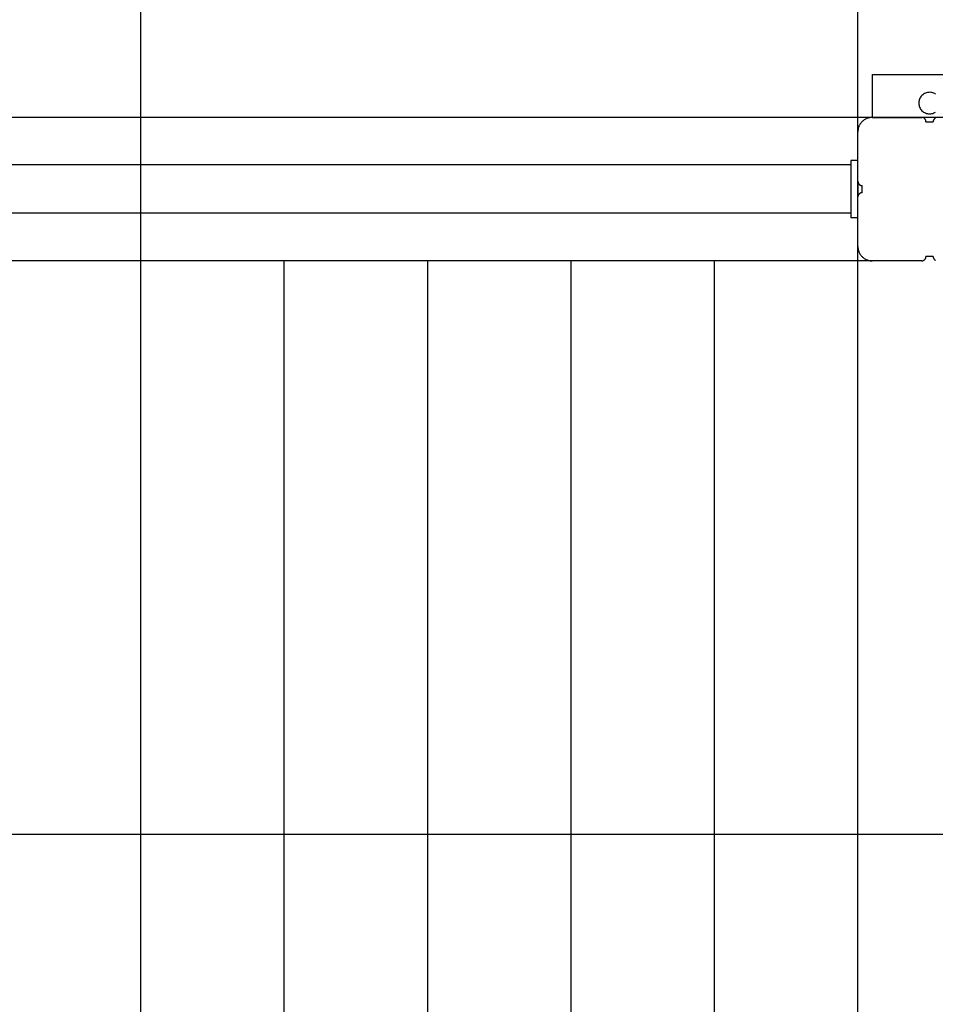
# Model space of a CAD drawing. Extents: x -41.2 to 41.2, y -31.7 to 31.7.
# Drawn here: x -22 to -15.6, y 10.5 to 17.4 of the extents above; entities that cross this region are included whole.
import ezdxf

# ---------------------------------------------------------------- set-up
doc = ezdxf.new("R2010")
doc.units = 0
doc.layers.get('0').update_dxf_attribs({"linetype": 'CONTINUOUS'})

msp = doc.modelspace()

# ---------------------------------------------------------------- linework, layer by layer
at = {"color": 0}
for points in [[(-21.1642, -23.296), (-21.1642, 31.704)], [(-21.1642, -23.296), (-21.1642, 31.704)], [(-21.1642, -23.296), (-21.1642, 31.704)], [(-21.1642, -23.296), (-21.1642, 31.704)], [(-21.1642, -23.296), (-21.1642, 31.704)], [(-21.1642, -23.296), (-21.1642, 31.704)], [(-21.1642, -23.296), (-21.1642, 31.704)], [(-21.1642, -23.296), (-21.1642, 31.704)], [(-21.1642, -23.296), (-21.1642, 31.704)], [(-21.1642, -23.296), (-21.1642, 31.704)], [(-21.1642, -23.296), (-21.1642, 31.704)], [(-21.1642, -23.296), (-21.1642, 31.704)], [(-21.1642, -23.296), (-21.1642, 31.704)], [(-21.1642, -23.296), (-21.1642, 31.704)], [(-21.1642, -23.296), (-21.1642, 31.704)], [(-21.1642, -23.296), (-21.1642, 31.704)], [(-21.1642, -23.296), (-21.1642, 31.704)], [(-21.1642, -23.296), (-21.1642, 31.704)], [(-21.1642, -23.296), (-21.1642, 31.704)], [(-21.1642, -23.296), (-21.1642, 31.704)], [(-21.1642, -23.296), (-21.1642, 31.704)], [(-16.1642, -23.296), (-16.1642, 31.704)], [(-16.1642, -23.296), (-16.1642, 31.704)], [(-16.1642, -23.296), (-16.1642, 31.704)], [(-16.1642, -23.296), (-16.1642, 31.704)], [(-16.1642, -23.296), (-16.1642, 31.704)], [(-16.1642, -23.296), (-16.1642, 31.704)], [(-16.1642, -23.296), (-16.1642, 31.704)], [(-16.1642, -23.296), (-16.1642, 31.704)], [(-16.1642, -23.296), (-16.1642, 31.704)], [(-16.1642, -23.296), (-16.1642, 31.704)], [(-16.1642, -23.296), (-16.1642, 31.704)], [(-16.1642, -23.296), (-16.1642, 31.704)], [(-16.1642, -23.296), (-16.1642, 31.704)], [(-16.1642, -23.296), (-16.1642, 31.704)], [(-16.1642, -23.296), (-16.1642, 31.704)], [(-16.1642, -23.296), (-16.1642, 31.704)], [(-16.1642, -23.296), (-16.1642, 31.704)], [(-16.1642, -23.296), (-16.1642, 31.704)], [(-16.1642, -23.296), (-16.1642, 31.704)], [(-16.1642, -23.296), (-16.1642, 31.704)], [(-16.1642, -23.296), (-16.1642, 31.704)], [(-16.0642, 17.004), (-16.0642, 17.004)], [(-16.0642, 17.004), (-15.2642, 17.004)], [(-16.0642, 17.004), (-15.2642, 17.004)], [(-16.0642, 17.004), (-15.2642, 17.004)], [(-16.0642, 17.004), (-15.2642, 17.004)], [(-16.0642, 17.004), (-15.2642, 17.004)], [(-16.0642, 17.004), (-15.2642, 17.004)], [(-16.0642, 17.004), (-15.2642, 17.004)], [(-16.0642, 17.004), (-15.2642, 17.004)], [(-16.0642, 17.004), (-15.2642, 17.004)], [(-16.0642, 17.004), (-15.2642, 17.004)], [(-16.0642, 17.004), (-15.2642, 17.004)], [(-16.0642, 17.004), (-15.2642, 17.004)], [(-16.0642, 17.004), (-15.2642, 17.004)], [(-16.0642, 17.004), (-15.2642, 17.004)], [(-16.0642, 17.004), (-15.2642, 17.004)], [(-16.0642, 17.004), (-15.2642, 17.004)], [(-16.0642, 17.004), (-15.2642, 17.004)], [(-16.0642, 17.004), (-15.2642, 17.004)], [(-16.0642, 17.004), (-15.2642, 17.004)], [(-16.0642, 17.004), (-15.2642, 17.004)], [(-16.0642, 17.004), (-15.2642, 17.004)], [(-16.0642, 17.004), (-16.0642, 17.004)], [(-16.0642, 17.004), (-16.0642, 16.704)], [(-16.0642, 17.004), (-16.0642, 16.704)], [(-16.0642, 17.004), (-16.0642, 16.704)], [(-16.0642, 17.004), (-16.0642, 16.704)], [(-16.0642, 17.004), (-16.0642, 16.704)], [(-16.0642, 17.004), (-16.0642, 16.704)], [(-16.0642, 17.004), (-16.0642, 16.704)], [(-16.0642, 17.004), (-16.0642, 16.704)], [(-16.0642, 17.004), (-16.0642, 16.704)], [(-16.0642, 17.004), (-16.0642, 16.704)], [(-16.0642, 17.004), (-16.0642, 16.704)], [(-16.0642, 17.004), (-16.0642, 16.704)], [(-16.0642, 17.004), (-16.0642, 16.704)], [(-16.0642, 17.004), (-16.0642, 16.704)], [(-16.0642, 17.004), (-16.0642, 16.704)], [(-16.0642, 17.004), (-16.0642, 16.704)], [(-16.0642, 17.004), (-16.0642, 16.704)], [(-16.0642, 17.004), (-16.0642, 16.704)], [(-16.0642, 17.004), (-16.0642, 16.704)], [(-16.0642, 17.004), (-16.0642, 16.704)], [(-16.0642, 17.004), (-16.0642, 16.704)], [(-15.6221, 16.8661), (-15.6282, 16.8698), (-15.6349, 16.8731), (-15.6417, 16.8755), (-15.649, 16.8774), (-15.6564, 16.8785), (-15.6642, 16.879), (-15.6642, 16.879), (-15.6717, 16.8785), (-15.6792, 16.8774), (-15.6863, 16.8755), (-15.6933, 16.8731), (-15.6998, 16.8698), (-15.706, 16.8661), (-15.7118, 16.8618), (-15.7172, 16.857), (-15.722, 16.8516), (-15.7263, 16.8458), (-15.73, 16.8396), (-15.7333, 16.8331), (-15.7357, 16.8261), (-15.7376, 16.819), (-15.7387, 16.8115), (-15.7392, 16.804), (-15.7392, 16.804), (-15.7387, 16.7962), (-15.7376, 16.7888), (-15.7357, 16.7815), (-15.7333, 16.7747), (-15.73, 16.768), (-15.7263, 16.7619), (-15.722, 16.7561), (-15.7172, 16.7509), (-15.7118, 16.7459), (-15.706, 16.7417), (-15.6998, 16.7378), (-15.6933, 16.7348), (-15.6863, 16.7322), (-15.6792, 16.7304), (-15.6717, 16.7293), (-15.6642, 16.729), (-15.6642, 16.729), (-15.6564, 16.7293), (-15.649, 16.7304), (-15.6417, 16.7322), (-15.6349, 16.7348), (-15.6282, 16.7378), (-15.6221, 16.7417)], [(32.9358, 16.704), (-41.1561, 16.704)], [(32.9358, 16.704), (-41.1561, 16.704)], [(32.9358, 16.704), (-41.1561, 16.704)], [(32.9358, 16.704), (-41.1561, 16.704)], [(32.9358, 16.704), (-41.1561, 16.704)], [(32.9358, 16.704), (-41.1561, 16.704)], [(32.9358, 16.704), (-41.1561, 16.704)], [(32.9358, 16.704), (-41.1561, 16.704)], [(32.9358, 16.704), (-41.1561, 16.704)], [(32.9358, 16.704), (-41.1561, 16.704)], [(32.9358, 16.704), (-41.1561, 16.704)], [(32.9358, 16.704), (-41.1561, 16.704)], [(32.9358, 16.704), (-41.1561, 16.704)], [(32.9358, 16.704), (-41.1561, 16.704)], [(32.9358, 16.704), (-41.1561, 16.704)], [(32.9358, 16.704), (-41.1561, 16.704)], [(32.9358, 16.704), (-41.1561, 16.704)], [(32.9358, 16.704), (-41.1561, 16.704)], [(32.9358, 16.704), (-41.1561, 16.704)], [(32.9358, 16.704), (-41.1561, 16.704)], [(32.9358, 16.704), (-41.1561, 16.704)], [(-16.0642, 16.704), (-16.0642, 16.704), (-16.069, 16.7038), (-16.0739, 16.7034), (-16.0787, 16.7027), (-16.0837, 16.702), (-16.0883, 16.7008), (-16.0931, 16.6995), (-16.0977, 16.6979), (-16.1024, 16.6963), (-16.1067, 16.6942), (-16.1111, 16.692), (-16.1153, 16.6896), (-16.1195, 16.6871), (-16.1234, 16.6842), (-16.1274, 16.6812), (-16.1311, 16.678), (-16.1349, 16.6747), (-16.1349, 16.6747), (-16.1381, 16.6709), (-16.1413, 16.6672), (-16.1443, 16.6632), (-16.1472, 16.6593), (-16.1497, 16.6551), (-16.1522, 16.6509), (-16.1544, 16.6465), (-16.1565, 16.6422), (-16.1581, 16.6375), (-16.1597, 16.6329), (-16.161, 16.6281), (-16.1622, 16.6235), (-16.1629, 16.6185), (-16.1636, 16.6137), (-16.164, 16.6088), (-16.1642, 16.604)], [(-16.0642, 16.704), (-16.0642, 16.704)], [(-16.0642, 16.704), (-15.7192, 16.704)], [(-16.0642, 16.704), (-15.7192, 16.704)], [(-16.0642, 16.704), (-15.7192, 16.704)], [(-16.0642, 16.704), (-15.7192, 16.704)], [(-16.0642, 16.704), (-15.7192, 16.704)], [(-16.0642, 16.704), (-15.7192, 16.704)], [(-16.0642, 16.704), (-15.7192, 16.704)], [(-16.0642, 16.704), (-15.7192, 16.704)], [(-16.0642, 16.704), (-15.7192, 16.704)], [(-16.0642, 16.704), (-15.7192, 16.704)], [(-16.0642, 16.704), (-15.7192, 16.704)], [(-16.0642, 16.704), (-15.7192, 16.704)], [(-16.0642, 16.704), (-15.7192, 16.704)], [(-16.0642, 16.704), (-15.7192, 16.704)], [(-16.0642, 16.704), (-15.7192, 16.704)], [(-16.0642, 16.704), (-15.7192, 16.704)], [(-16.0642, 16.704), (-15.7192, 16.704)], [(-16.0642, 16.704), (-15.7192, 16.704)], [(-16.0642, 16.704), (-15.7192, 16.704)], [(-16.0642, 16.704), (-15.7192, 16.704)], [(-16.0642, 16.704), (-15.7192, 16.704)], [(-16.0642, 16.704), (-16.0642, 16.704)], [(-15.7192, 16.704), (-15.7192, 16.704)], [(-15.6892, 16.674), (-15.6892, 16.674), (-15.6892, 16.6753), (-15.6892, 16.6768), (-15.6893, 16.6783), (-15.6896, 16.6798), (-15.6899, 16.6811), (-15.6903, 16.6826), (-15.6908, 16.684), (-15.6914, 16.6855), (-15.6919, 16.6867), (-15.6925, 16.688), (-15.6932, 16.6892), (-15.6941, 16.6906), (-15.6949, 16.6917), (-15.6958, 16.6929), (-15.6968, 16.694), (-15.698, 16.6952), (-15.698, 16.6952), (-15.6989, 16.6961), (-15.7001, 16.6971), (-15.7013, 16.698), (-15.7025, 16.6989), (-15.7037, 16.6995), (-15.705, 16.7003), (-15.7062, 16.7009), (-15.7077, 16.7017), (-15.7089, 16.702), (-15.7104, 16.7026), (-15.7117, 16.7029), (-15.7132, 16.7034), (-15.7147, 16.7035), (-15.7162, 16.7038), (-15.7177, 16.7038), (-15.7192, 16.704)], [(-15.6231, 16.7003), (-15.6243, 16.6995), (-15.6257, 16.6989), (-15.6269, 16.698), (-15.6281, 16.6971), (-15.6292, 16.6961), (-15.6304, 16.6952), (-15.6304, 16.6952), (-15.6313, 16.694), (-15.6323, 16.6929), (-15.6332, 16.6917), (-15.6341, 16.6906), (-15.6347, 16.6892), (-15.6355, 16.688), (-15.6361, 16.6867), (-15.6369, 16.6855), (-15.6372, 16.684), (-15.6378, 16.6826), (-15.6381, 16.6811), (-15.6386, 16.6798), (-15.6387, 16.6783), (-15.639, 16.6768), (-15.639, 16.6753), (-15.6392, 16.674)], [(-15.6892, 16.674), (-15.6892, 16.674)], [(-15.6892, 16.674), (-15.6392, 16.674)], [(-15.6892, 16.674), (-15.6392, 16.674)], [(-15.6892, 16.674), (-15.6392, 16.674)], [(-15.6892, 16.674), (-15.6392, 16.674)], [(-15.6892, 16.674), (-15.6392, 16.674)], [(-15.6892, 16.674), (-15.6392, 16.674)], [(-15.6892, 16.674), (-15.6392, 16.674)], [(-15.6892, 16.674), (-15.6392, 16.674)], [(-15.6892, 16.674), (-15.6392, 16.674)], [(-15.6892, 16.674), (-15.6392, 16.674)], [(-15.6892, 16.674), (-15.6392, 16.674)], [(-15.6892, 16.674), (-15.6392, 16.674)], [(-15.6892, 16.674), (-15.6392, 16.674)], [(-15.6892, 16.674), (-15.6392, 16.674)], [(-15.6892, 16.674), (-15.6392, 16.674)], [(-15.6892, 16.674), (-15.6392, 16.674)], [(-15.6892, 16.674), (-15.6392, 16.674)], [(-15.6892, 16.674), (-15.6392, 16.674)], [(-15.6892, 16.674), (-15.6392, 16.674)], [(-15.6892, 16.674), (-15.6392, 16.674)], [(-15.6892, 16.674), (-15.6392, 16.674)], [(-15.6392, 16.674), (-15.6392, 16.674)], [(-16.1642, 16.604), (-16.1642, 16.604)], [(-16.1642, 16.259), (-16.1642, 16.604)], [(-16.1642, 16.259), (-16.1642, 16.604)], [(-16.1642, 16.259), (-16.1642, 16.604)], [(-16.1642, 16.259), (-16.1642, 16.604)], [(-16.1642, 16.259), (-16.1642, 16.604)], [(-16.1642, 16.259), (-16.1642, 16.604)], [(-16.1642, 16.259), (-16.1642, 16.604)], [(-16.1642, 16.259), (-16.1642, 16.604)], [(-16.1642, 16.259), (-16.1642, 16.604)], [(-16.1642, 16.259), (-16.1642, 16.604)], [(-16.1642, 16.259), (-16.1642, 16.604)], [(-16.1642, 16.259), (-16.1642, 16.604)], [(-16.1642, 16.259), (-16.1642, 16.604)], [(-16.1642, 16.259), (-16.1642, 16.604)], [(-16.1642, 16.259), (-16.1642, 16.604)], [(-16.1642, 16.259), (-16.1642, 16.604)], [(-16.1642, 16.259), (-16.1642, 16.604)], [(-16.1642, 16.259), (-16.1642, 16.604)], [(-16.1642, 16.259), (-16.1642, 16.604)], [(-16.1642, 16.259), (-16.1642, 16.604)], [(-16.1642, 16.259), (-16.1642, 16.604)], [(-16.2142, 16.3725), (-25.1142, 16.3725)], [(-16.2142, 16.3725), (-25.1142, 16.3725)], [(-16.2142, 16.3725), (-25.1142, 16.3725)], [(-16.2142, 16.3725), (-25.1142, 16.3725)], [(-16.2142, 16.3725), (-25.1142, 16.3725)], [(-16.2142, 16.3725), (-25.1142, 16.3725)], [(-16.2142, 16.3725), (-25.1142, 16.3725)], [(-16.2142, 16.3725), (-25.1142, 16.3725)], [(-16.2142, 16.3725), (-25.1142, 16.3725)], [(-16.2142, 16.3725), (-25.1142, 16.3725)], [(-16.2142, 16.3725), (-25.1142, 16.3725)], [(-16.2142, 16.3725), (-25.1142, 16.3725)], [(-16.2142, 16.3725), (-25.1142, 16.3725)], [(-16.2142, 16.3725), (-25.1142, 16.3725)], [(-16.2142, 16.3725), (-25.1142, 16.3725)], [(-16.2142, 16.3725), (-25.1142, 16.3725)], [(-16.2142, 16.3725), (-25.1142, 16.3725)], [(-16.2142, 16.3725), (-25.1142, 16.3725)], [(-16.2142, 16.3725), (-25.1142, 16.3725)], [(-16.2142, 16.3725), (-25.1142, 16.3725)], [(-16.2142, 16.3725), (-25.1142, 16.3725)], [(-16.2142, 16.404), (-16.2142, 16.404)], [(-16.1642, 16.404), (-16.2142, 16.404)], [(-16.1642, 16.404), (-16.2142, 16.404)], [(-16.1642, 16.404), (-16.2142, 16.404)], [(-16.1642, 16.404), (-16.2142, 16.404)], [(-16.1642, 16.404), (-16.2142, 16.404)], [(-16.1642, 16.404), (-16.2142, 16.404)], [(-16.1642, 16.404), (-16.2142, 16.404)], [(-16.1642, 16.404), (-16.2142, 16.404)], [(-16.1642, 16.404), (-16.2142, 16.404)], [(-16.1642, 16.404), (-16.2142, 16.404)], [(-16.1642, 16.404), (-16.2142, 16.404)], [(-16.1642, 16.404), (-16.2142, 16.404)], [(-16.1642, 16.404), (-16.2142, 16.404)], [(-16.1642, 16.404), (-16.2142, 16.404)], [(-16.1642, 16.404), (-16.2142, 16.404)], [(-16.1642, 16.404), (-16.2142, 16.404)], [(-16.1642, 16.404), (-16.2142, 16.404)], [(-16.1642, 16.404), (-16.2142, 16.404)], [(-16.1642, 16.404), (-16.2142, 16.404)], [(-16.1642, 16.404), (-16.2142, 16.404)], [(-16.1642, 16.404), (-16.2142, 16.404)], [(-16.2142, 16.404), (-16.2142, 16.404)], [(-16.2142, 16.404), (-16.2142, 16.004)], [(-16.2142, 16.404), (-16.2142, 16.004)], [(-16.2142, 16.404), (-16.2142, 16.004)], [(-16.2142, 16.404), (-16.2142, 16.004)], [(-16.2142, 16.404), (-16.2142, 16.004)], [(-16.2142, 16.404), (-16.2142, 16.004)], [(-16.2142, 16.404), (-16.2142, 16.004)], [(-16.2142, 16.404), (-16.2142, 16.004)], [(-16.2142, 16.404), (-16.2142, 16.004)], [(-16.2142, 16.404), (-16.2142, 16.004)], [(-16.2142, 16.404), (-16.2142, 16.004)], [(-16.2142, 16.404), (-16.2142, 16.004)], [(-16.2142, 16.404), (-16.2142, 16.004)], [(-16.2142, 16.404), (-16.2142, 16.004)], [(-16.2142, 16.404), (-16.2142, 16.004)], [(-16.2142, 16.404), (-16.2142, 16.004)], [(-16.2142, 16.404), (-16.2142, 16.004)], [(-16.2142, 16.404), (-16.2142, 16.004)], [(-16.2142, 16.404), (-16.2142, 16.004)], [(-16.2142, 16.404), (-16.2142, 16.004)], [(-16.2142, 16.404), (-16.2142, 16.004)], [(-16.2142, 16.3725), (-16.2142, 16.3725)], [(-16.1642, 16.404), (-16.1642, 16.404)], [(-16.1642, 16.259), (-16.1642, 16.259)], [(-16.1642, 16.259), (-16.1642, 16.259), (-16.164, 16.2575), (-16.164, 16.256), (-16.1637, 16.2545), (-16.1636, 16.253), (-16.1631, 16.2515), (-16.1628, 16.2502), (-16.1622, 16.2487), (-16.1619, 16.2475), (-16.1611, 16.246), (-16.1605, 16.2448), (-16.1597, 16.2435), (-16.1591, 16.2423), (-16.1582, 16.2411), (-16.1573, 16.2399), (-16.1563, 16.2387), (-16.1554, 16.2378), (-16.1554, 16.2378), (-16.1542, 16.2366), (-16.1531, 16.2357), (-16.1519, 16.2348), (-16.1507, 16.234), (-16.1493, 16.2331), (-16.1481, 16.2324), (-16.1468, 16.2318), (-16.1456, 16.2313), (-16.1441, 16.2307), (-16.1427, 16.2302), (-16.1412, 16.2298), (-16.1399, 16.2295), (-16.1384, 16.2292), (-16.1369, 16.2291), (-16.1354, 16.229), (-16.1342, 16.229)], [(-16.1642, 16.259), (-16.1642, 16.259)], [(-16.1642, 16.259), (-16.1642, 16.149)], [(-16.1642, 16.259), (-16.1642, 16.149)], [(-16.1642, 16.259), (-16.1642, 16.149)], [(-16.1642, 16.259), (-16.1642, 16.149)], [(-16.1642, 16.259), (-16.1642, 16.149)], [(-16.1642, 16.259), (-16.1642, 16.149)], [(-16.1642, 16.259), (-16.1642, 16.149)], [(-16.1642, 16.259), (-16.1642, 16.149)], [(-16.1642, 16.259), (-16.1642, 16.149)], [(-16.1642, 16.259), (-16.1642, 16.149)], [(-16.1642, 16.259), (-16.1642, 16.149)], [(-16.1642, 16.259), (-16.1642, 16.149)], [(-16.1642, 16.259), (-16.1642, 16.149)], [(-16.1642, 16.259), (-16.1642, 16.149)], [(-16.1642, 16.259), (-16.1642, 16.149)], [(-16.1642, 16.259), (-16.1642, 16.149)], [(-16.1642, 16.259), (-16.1642, 16.149)], [(-16.1642, 16.259), (-16.1642, 16.149)], [(-16.1642, 16.259), (-16.1642, 16.149)], [(-16.1642, 16.259), (-16.1642, 16.149)], [(-16.1642, 16.259), (-16.1642, 16.149)], [(-16.1342, 16.229), (-16.1342, 16.229)], [(-16.1342, 16.204), (-16.1342, 16.229)], [(-16.1342, 16.204), (-16.1342, 16.229)], [(-16.1342, 16.204), (-16.1342, 16.229)], [(-16.1342, 16.204), (-16.1342, 16.229)], [(-16.1342, 16.204), (-16.1342, 16.229)], [(-16.1342, 16.204), (-16.1342, 16.229)], [(-16.1342, 16.204), (-16.1342, 16.229)], [(-16.1342, 16.204), (-16.1342, 16.229)], [(-16.1342, 16.204), (-16.1342, 16.229)], [(-16.1342, 16.204), (-16.1342, 16.229)], [(-16.1342, 16.204), (-16.1342, 16.229)], [(-16.1342, 16.204), (-16.1342, 16.229)], [(-16.1342, 16.204), (-16.1342, 16.229)], [(-16.1342, 16.204), (-16.1342, 16.229)], [(-16.1342, 16.204), (-16.1342, 16.229)], [(-16.1342, 16.204), (-16.1342, 16.229)], [(-16.1342, 16.204), (-16.1342, 16.229)], [(-16.1342, 16.204), (-16.1342, 16.229)], [(-16.1342, 16.204), (-16.1342, 16.229)], [(-16.1342, 16.204), (-16.1342, 16.229)], [(-16.1342, 16.204), (-16.1342, 16.229)], [(-16.1342, 16.179), (-16.1342, 16.179), (-16.1354, 16.1788), (-16.1369, 16.1788), (-16.1384, 16.1785), (-16.1399, 16.1784), (-16.1412, 16.1779), (-16.1427, 16.1776), (-16.1441, 16.177), (-16.1456, 16.1767), (-16.1468, 16.1759), (-16.1481, 16.1753), (-16.1493, 16.1745), (-16.1507, 16.1739), (-16.1519, 16.173), (-16.1531, 16.1721), (-16.1542, 16.1711), (-16.1554, 16.1702), (-16.1554, 16.1702), (-16.1563, 16.169), (-16.1573, 16.1679), (-16.1582, 16.1667), (-16.1591, 16.1656), (-16.1597, 16.1642), (-16.1605, 16.163), (-16.1611, 16.1617), (-16.1619, 16.1605), (-16.1622, 16.159), (-16.1628, 16.1576), (-16.1631, 16.1561), (-16.1636, 16.1548), (-16.1637, 16.1533), (-16.164, 16.1518), (-16.164, 16.1503), (-16.1642, 16.149)], [(-16.1642, 16.149), (-16.1642, 16.149)], [(-16.1642, 15.804), (-16.1642, 16.149)], [(-16.1642, 15.804), (-16.1642, 16.149)], [(-16.1642, 15.804), (-16.1642, 16.149)], [(-16.1642, 15.804), (-16.1642, 16.149)], [(-16.1642, 15.804), (-16.1642, 16.149)], [(-16.1642, 15.804), (-16.1642, 16.149)], [(-16.1642, 15.804), (-16.1642, 16.149)], [(-16.1642, 15.804), (-16.1642, 16.149)], [(-16.1642, 15.804), (-16.1642, 16.149)], [(-16.1642, 15.804), (-16.1642, 16.149)], [(-16.1642, 15.804), (-16.1642, 16.149)], [(-16.1642, 15.804), (-16.1642, 16.149)], [(-16.1642, 15.804), (-16.1642, 16.149)], [(-16.1642, 15.804), (-16.1642, 16.149)], [(-16.1642, 15.804), (-16.1642, 16.149)], [(-16.1642, 15.804), (-16.1642, 16.149)], [(-16.1642, 15.804), (-16.1642, 16.149)], [(-16.1642, 15.804), (-16.1642, 16.149)], [(-16.1642, 15.804), (-16.1642, 16.149)], [(-16.1642, 15.804), (-16.1642, 16.149)], [(-16.1642, 15.804), (-16.1642, 16.149)], [(-16.1642, 16.149), (-16.1642, 16.149)], [(-16.1342, 16.204), (-16.1342, 16.204)], [(-16.1342, 16.179), (-16.1342, 16.204)], [(-16.1342, 16.179), (-16.1342, 16.204)], [(-16.1342, 16.179), (-16.1342, 16.204)], [(-16.1342, 16.179), (-16.1342, 16.204)], [(-16.1342, 16.179), (-16.1342, 16.204)], [(-16.1342, 16.179), (-16.1342, 16.204)], [(-16.1342, 16.179), (-16.1342, 16.204)], [(-16.1342, 16.179), (-16.1342, 16.204)], [(-16.1342, 16.179), (-16.1342, 16.204)], [(-16.1342, 16.179), (-16.1342, 16.204)], [(-16.1342, 16.179), (-16.1342, 16.204)], [(-16.1342, 16.179), (-16.1342, 16.204)], [(-16.1342, 16.179), (-16.1342, 16.204)], [(-16.1342, 16.179), (-16.1342, 16.204)], [(-16.1342, 16.179), (-16.1342, 16.204)], [(-16.1342, 16.179), (-16.1342, 16.204)], [(-16.1342, 16.179), (-16.1342, 16.204)], [(-16.1342, 16.179), (-16.1342, 16.204)], [(-16.1342, 16.179), (-16.1342, 16.204)], [(-16.1342, 16.179), (-16.1342, 16.204)], [(-16.1342, 16.179), (-16.1342, 16.204)], [(-16.1342, 16.204), (-16.1342, 16.204)], [(-16.1342, 16.179), (-16.1342, 16.179)], [(-16.2142, 16.0355), (-25.1142, 16.0355)], [(-16.2142, 16.0355), (-25.1142, 16.0355)], [(-16.2142, 16.0355), (-25.1142, 16.0355)], [(-16.2142, 16.0355), (-25.1142, 16.0355)], [(-16.2142, 16.0355), (-25.1142, 16.0355)], [(-16.2142, 16.0355), (-25.1142, 16.0355)], [(-16.2142, 16.0355), (-25.1142, 16.0355)], [(-16.2142, 16.0355), (-25.1142, 16.0355)], [(-16.2142, 16.0355), (-25.1142, 16.0355)], [(-16.2142, 16.0355), (-25.1142, 16.0355)], [(-16.2142, 16.0355), (-25.1142, 16.0355)], [(-16.2142, 16.0355), (-25.1142, 16.0355)], [(-16.2142, 16.0355), (-25.1142, 16.0355)], [(-16.2142, 16.0355), (-25.1142, 16.0355)], [(-16.2142, 16.0355), (-25.1142, 16.0355)], [(-16.2142, 16.0355), (-25.1142, 16.0355)], [(-16.2142, 16.0355), (-25.1142, 16.0355)], [(-16.2142, 16.0355), (-25.1142, 16.0355)], [(-16.2142, 16.0355), (-25.1142, 16.0355)], [(-16.2142, 16.0355), (-25.1142, 16.0355)], [(-16.2142, 16.0355), (-25.1142, 16.0355)], [(-16.2142, 16.0355), (-16.2142, 16.0355)], [(-16.2142, 16.004), (-16.2142, 16.004)], [(-16.1642, 16.004), (-16.2142, 16.004)], [(-16.1642, 16.004), (-16.2142, 16.004)], [(-16.1642, 16.004), (-16.2142, 16.004)], [(-16.1642, 16.004), (-16.2142, 16.004)], [(-16.1642, 16.004), (-16.2142, 16.004)], [(-16.1642, 16.004), (-16.2142, 16.004)], [(-16.1642, 16.004), (-16.2142, 16.004)], [(-16.1642, 16.004), (-16.2142, 16.004)], [(-16.1642, 16.004), (-16.2142, 16.004)], [(-16.1642, 16.004), (-16.2142, 16.004)], [(-16.1642, 16.004), (-16.2142, 16.004)], [(-16.1642, 16.004), (-16.2142, 16.004)], [(-16.1642, 16.004), (-16.2142, 16.004)], [(-16.1642, 16.004), (-16.2142, 16.004)], [(-16.1642, 16.004), (-16.2142, 16.004)], [(-16.1642, 16.004), (-16.2142, 16.004)], [(-16.1642, 16.004), (-16.2142, 16.004)], [(-16.1642, 16.004), (-16.2142, 16.004)], [(-16.1642, 16.004), (-16.2142, 16.004)], [(-16.1642, 16.004), (-16.2142, 16.004)], [(-16.1642, 16.004), (-16.2142, 16.004)], [(-16.2142, 16.004), (-16.2142, 16.004)], [(-16.1642, 16.004), (-16.1642, 16.004)], [(-16.1642, 15.804), (-16.1642, 15.804), (-16.164, 15.7989), (-16.1636, 15.794), (-16.1629, 15.7891), (-16.1622, 15.7843), (-16.161, 15.7795), (-16.1597, 15.7748), (-16.1581, 15.7702), (-16.1565, 15.7657), (-16.1544, 15.7612), (-16.1522, 15.7568), (-16.1497, 15.7526), (-16.1472, 15.7485), (-16.1443, 15.7444), (-16.1413, 15.7405), (-16.1381, 15.7368), (-16.1349, 15.7333), (-16.1349, 15.7333), (-16.1311, 15.7298), (-16.1274, 15.7266), (-16.1234, 15.7235), (-16.1195, 15.7207), (-16.1153, 15.718), (-16.1111, 15.7157), (-16.1067, 15.7135), (-16.1024, 15.7116), (-16.0977, 15.7097), (-16.0931, 15.7082), (-16.0883, 15.7069), (-16.0837, 15.7059), (-16.0787, 15.7049), (-16.0739, 15.7044), (-16.069, 15.704), (-16.0642, 15.704)], [(-16.1642, 15.804), (-16.1642, 15.804)], [(-15.7192, 15.704), (-15.7192, 15.704), (-15.7177, 15.704), (-15.7162, 15.7041), (-15.7147, 15.7042), (-15.7132, 15.7045), (-15.7117, 15.7048), (-15.7104, 15.7052), (-15.7089, 15.7057), (-15.7077, 15.7063), (-15.7062, 15.7068), (-15.705, 15.7074), (-15.7037, 15.7081), (-15.7025, 15.709), (-15.7013, 15.7098), (-15.7001, 15.7107), (-15.6989, 15.7116), (-15.698, 15.7128), (-15.698, 15.7128), (-15.6968, 15.7137), (-15.6958, 15.7149), (-15.6949, 15.7161), (-15.6941, 15.7173), (-15.6932, 15.7185), (-15.6925, 15.7198), (-15.6919, 15.721), (-15.6914, 15.7225), (-15.6908, 15.7237), (-15.6903, 15.7252), (-15.6899, 15.7265), (-15.6896, 15.728), (-15.6893, 15.7295), (-15.6892, 15.731), (-15.6892, 15.7325), (-15.6892, 15.734)], [(-15.6892, 15.734), (-15.6892, 15.734)], [(-15.6392, 15.734), (-15.6892, 15.734)], [(-15.6392, 15.734), (-15.6892, 15.734)], [(-15.6392, 15.734), (-15.6892, 15.734)], [(-15.6392, 15.734), (-15.6892, 15.734)], [(-15.6392, 15.734), (-15.6892, 15.734)], [(-15.6392, 15.734), (-15.6892, 15.734)], [(-15.6392, 15.734), (-15.6892, 15.734)], [(-15.6392, 15.734), (-15.6892, 15.734)], [(-15.6392, 15.734), (-15.6892, 15.734)], [(-15.6392, 15.734), (-15.6892, 15.734)], [(-15.6392, 15.734), (-15.6892, 15.734)], [(-15.6392, 15.734), (-15.6892, 15.734)], [(-15.6392, 15.734), (-15.6892, 15.734)], [(-15.6392, 15.734), (-15.6892, 15.734)], [(-15.6392, 15.734), (-15.6892, 15.734)], [(-15.6392, 15.734), (-15.6892, 15.734)], [(-15.6392, 15.734), (-15.6892, 15.734)], [(-15.6392, 15.734), (-15.6892, 15.734)], [(-15.6392, 15.734), (-15.6892, 15.734)], [(-15.6392, 15.734), (-15.6892, 15.734)], [(-15.6392, 15.734), (-15.6892, 15.734)], [(-15.6392, 15.734), (-15.6392, 15.734), (-15.639, 15.7325), (-15.639, 15.731), (-15.6387, 15.7295), (-15.6386, 15.728), (-15.6381, 15.7265), (-15.6378, 15.7252), (-15.6372, 15.7237), (-15.6369, 15.7225), (-15.6361, 15.721), (-15.6355, 15.7198), (-15.6347, 15.7185), (-15.6341, 15.7173), (-15.6332, 15.7161), (-15.6323, 15.7149), (-15.6313, 15.7137), (-15.6304, 15.7128), (-15.6304, 15.7128), (-15.6292, 15.7116), (-15.6281, 15.7107), (-15.6269, 15.7098), (-15.6257, 15.709), (-15.6243, 15.7081), (-15.6231, 15.7074)], [(-15.6392, 15.734), (-15.6392, 15.734)], [(-16.0642, 15.704), (-25.2642, 15.704)], [(-16.0642, 15.704), (-25.2642, 15.704)], [(-16.0642, 15.704), (-25.2642, 15.704)], [(-16.0642, 15.704), (-25.2642, 15.704)], [(-16.0642, 15.704), (-25.2642, 15.704)], [(-16.0642, 15.704), (-25.2642, 15.704)], [(-16.0642, 15.704), (-25.2642, 15.704)], [(-16.0642, 15.704), (-25.2642, 15.704)], [(-16.0642, 15.704), (-25.2642, 15.704)], [(-16.0642, 15.704), (-25.2642, 15.704)], [(-16.0642, 15.704), (-25.2642, 15.704)], [(-16.0642, 15.704), (-25.2642, 15.704)], [(-16.0642, 15.704), (-25.2642, 15.704)], [(-16.0642, 15.704), (-25.2642, 15.704)], [(-16.0642, 15.704), (-25.2642, 15.704)], [(-16.0642, 15.704), (-25.2642, 15.704)], [(-16.0642, 15.704), (-25.2642, 15.704)], [(-16.0642, 15.704), (-25.2642, 15.704)], [(-16.0642, 15.704), (-25.2642, 15.704)], [(-16.0642, 15.704), (-25.2642, 15.704)], [(-16.0642, 15.704), (-25.2642, 15.704)], [(-21.1642, 15.704), (-21.1642, 15.704)], [(-21.1642, 6.704), (-21.1642, 15.704)], [(-21.1642, 6.704), (-21.1642, 15.704)], [(-21.1642, 6.704), (-21.1642, 15.704)], [(-21.1642, 6.704), (-21.1642, 15.704)], [(-21.1642, 6.704), (-21.1642, 15.704)], [(-21.1642, 6.704), (-21.1642, 15.704)], [(-21.1642, 6.704), (-21.1642, 15.704)], [(-21.1642, 6.704), (-21.1642, 15.704)], [(-21.1642, 6.704), (-21.1642, 15.704)], [(-21.1642, 6.704), (-21.1642, 15.704)], [(-21.1642, 6.704), (-21.1642, 15.704)], [(-21.1642, 6.704), (-21.1642, 15.704)], [(-21.1642, 6.704), (-21.1642, 15.704)], [(-21.1642, 6.704), (-21.1642, 15.704)], [(-21.1642, 6.704), (-21.1642, 15.704)], [(-21.1642, 6.704), (-21.1642, 15.704)], [(-21.1642, 6.704), (-21.1642, 15.704)], [(-21.1642, 6.704), (-21.1642, 15.704)], [(-21.1642, 6.704), (-21.1642, 15.704)], [(-21.1642, 6.704), (-21.1642, 15.704)], [(-21.1642, 6.704), (-21.1642, 15.704)], [(-20.1642, 15.704), (-20.1642, 15.704)], [(-20.1642, 6.704), (-20.1642, 15.704)], [(-20.1642, 6.704), (-20.1642, 15.704)], [(-20.1642, 6.704), (-20.1642, 15.704)], [(-20.1642, 6.704), (-20.1642, 15.704)], [(-20.1642, 6.704), (-20.1642, 15.704)], [(-20.1642, 6.704), (-20.1642, 15.704)], [(-20.1642, 6.704), (-20.1642, 15.704)], [(-20.1642, 6.704), (-20.1642, 15.704)], [(-20.1642, 6.704), (-20.1642, 15.704)], [(-20.1642, 6.704), (-20.1642, 15.704)], [(-20.1642, 6.704), (-20.1642, 15.704)], [(-20.1642, 6.704), (-20.1642, 15.704)], [(-20.1642, 6.704), (-20.1642, 15.704)], [(-20.1642, 6.704), (-20.1642, 15.704)], [(-20.1642, 6.704), (-20.1642, 15.704)], [(-20.1642, 6.704), (-20.1642, 15.704)], [(-20.1642, 6.704), (-20.1642, 15.704)], [(-20.1642, 6.704), (-20.1642, 15.704)], [(-20.1642, 6.704), (-20.1642, 15.704)], [(-20.1642, 6.704), (-20.1642, 15.704)], [(-20.1642, 6.704), (-20.1642, 15.704)], [(-19.1642, 15.704), (-19.1642, 15.704)], [(-19.1642, 6.704), (-19.1642, 15.704)], [(-19.1642, 6.704), (-19.1642, 15.704)], [(-19.1642, 6.704), (-19.1642, 15.704)], [(-19.1642, 6.704), (-19.1642, 15.704)], [(-19.1642, 6.704), (-19.1642, 15.704)], [(-19.1642, 6.704), (-19.1642, 15.704)], [(-19.1642, 6.704), (-19.1642, 15.704)], [(-19.1642, 6.704), (-19.1642, 15.704)], [(-19.1642, 6.704), (-19.1642, 15.704)], [(-19.1642, 6.704), (-19.1642, 15.704)], [(-19.1642, 6.704), (-19.1642, 15.704)], [(-19.1642, 6.704), (-19.1642, 15.704)], [(-19.1642, 6.704), (-19.1642, 15.704)], [(-19.1642, 6.704), (-19.1642, 15.704)], [(-19.1642, 6.704), (-19.1642, 15.704)], [(-19.1642, 6.704), (-19.1642, 15.704)], [(-19.1642, 6.704), (-19.1642, 15.704)], [(-19.1642, 6.704), (-19.1642, 15.704)], [(-19.1642, 6.704), (-19.1642, 15.704)], [(-19.1642, 6.704), (-19.1642, 15.704)], [(-19.1642, 6.704), (-19.1642, 15.704)], [(-18.1642, 15.704), (-18.1642, 15.704)], [(-18.1642, 6.704), (-18.1642, 15.704)], [(-18.1642, 6.704), (-18.1642, 15.704)], [(-18.1642, 6.704), (-18.1642, 15.704)], [(-18.1642, 6.704), (-18.1642, 15.704)], [(-18.1642, 6.704), (-18.1642, 15.704)], [(-18.1642, 6.704), (-18.1642, 15.704)], [(-18.1642, 6.704), (-18.1642, 15.704)], [(-18.1642, 6.704), (-18.1642, 15.704)], [(-18.1642, 6.704), (-18.1642, 15.704)], [(-18.1642, 6.704), (-18.1642, 15.704)], [(-18.1642, 6.704), (-18.1642, 15.704)], [(-18.1642, 6.704), (-18.1642, 15.704)], [(-18.1642, 6.704), (-18.1642, 15.704)], [(-18.1642, 6.704), (-18.1642, 15.704)], [(-18.1642, 6.704), (-18.1642, 15.704)], [(-18.1642, 6.704), (-18.1642, 15.704)], [(-18.1642, 6.704), (-18.1642, 15.704)], [(-18.1642, 6.704), (-18.1642, 15.704)], [(-18.1642, 6.704), (-18.1642, 15.704)], [(-18.1642, 6.704), (-18.1642, 15.704)], [(-18.1642, 6.704), (-18.1642, 15.704)], [(-17.1642, 15.704), (-17.1642, 15.704)], [(-17.1642, 6.704), (-17.1642, 15.704)], [(-17.1642, 6.704), (-17.1642, 15.704)], [(-17.1642, 6.704), (-17.1642, 15.704)], [(-17.1642, 6.704), (-17.1642, 15.704)], [(-17.1642, 6.704), (-17.1642, 15.704)], [(-17.1642, 6.704), (-17.1642, 15.704)], [(-17.1642, 6.704), (-17.1642, 15.704)], [(-17.1642, 6.704), (-17.1642, 15.704)], [(-17.1642, 6.704), (-17.1642, 15.704)], [(-17.1642, 6.704), (-17.1642, 15.704)], [(-17.1642, 6.704), (-17.1642, 15.704)], [(-17.1642, 6.704), (-17.1642, 15.704)], [(-17.1642, 6.704), (-17.1642, 15.704)], [(-17.1642, 6.704), (-17.1642, 15.704)], [(-17.1642, 6.704), (-17.1642, 15.704)], [(-17.1642, 6.704), (-17.1642, 15.704)], [(-17.1642, 6.704), (-17.1642, 15.704)], [(-17.1642, 6.704), (-17.1642, 15.704)], [(-17.1642, 6.704), (-17.1642, 15.704)], [(-17.1642, 6.704), (-17.1642, 15.704)], [(-17.1642, 6.704), (-17.1642, 15.704)], [(-16.1642, 15.704), (-16.1642, 15.704)], [(-16.1642, 6.704), (-16.1642, 15.704)], [(-16.1642, 6.704), (-16.1642, 15.704)], [(-16.1642, 6.704), (-16.1642, 15.704)], [(-16.1642, 6.704), (-16.1642, 15.704)], [(-16.1642, 6.704), (-16.1642, 15.704)], [(-16.1642, 6.704), (-16.1642, 15.704)], [(-16.1642, 6.704), (-16.1642, 15.704)], [(-16.1642, 6.704), (-16.1642, 15.704)], [(-16.1642, 6.704), (-16.1642, 15.704)], [(-16.1642, 6.704), (-16.1642, 15.704)], [(-16.1642, 6.704), (-16.1642, 15.704)], [(-16.1642, 6.704), (-16.1642, 15.704)], [(-16.1642, 6.704), (-16.1642, 15.704)], [(-16.1642, 6.704), (-16.1642, 15.704)], [(-16.1642, 6.704), (-16.1642, 15.704)], [(-16.1642, 6.704), (-16.1642, 15.704)], [(-16.1642, 6.704), (-16.1642, 15.704)], [(-16.1642, 6.704), (-16.1642, 15.704)], [(-16.1642, 6.704), (-16.1642, 15.704)], [(-16.1642, 6.704), (-16.1642, 15.704)], [(-16.1642, 6.704), (-16.1642, 15.704)], [(-16.0642, 15.704), (-16.0642, 15.704)], [(-16.0642, 15.704), (-16.0642, 15.704)], [(-15.7192, 15.704), (-16.0642, 15.704)], [(-15.7192, 15.704), (-16.0642, 15.704)], [(-15.7192, 15.704), (-16.0642, 15.704)], [(-15.7192, 15.704), (-16.0642, 15.704)], [(-15.7192, 15.704), (-16.0642, 15.704)], [(-15.7192, 15.704), (-16.0642, 15.704)], [(-15.7192, 15.704), (-16.0642, 15.704)], [(-15.7192, 15.704), (-16.0642, 15.704)], [(-15.7192, 15.704), (-16.0642, 15.704)], [(-15.7192, 15.704), (-16.0642, 15.704)], [(-15.7192, 15.704), (-16.0642, 15.704)], [(-15.7192, 15.704), (-16.0642, 15.704)], [(-15.7192, 15.704), (-16.0642, 15.704)], [(-15.7192, 15.704), (-16.0642, 15.704)], [(-15.7192, 15.704), (-16.0642, 15.704)], [(-15.7192, 15.704), (-16.0642, 15.704)], [(-15.7192, 15.704), (-16.0642, 15.704)], [(-15.7192, 15.704), (-16.0642, 15.704)], [(-15.7192, 15.704), (-16.0642, 15.704)], [(-15.7192, 15.704), (-16.0642, 15.704)], [(-15.7192, 15.704), (-16.0642, 15.704)], [(-15.7192, 15.704), (-15.7192, 15.704)], [(32.9358, 11.704), (-41.1642, 11.704)], [(32.9358, 11.704), (-41.1642, 11.704)], [(32.9358, 11.704), (-41.1642, 11.704)], [(32.9358, 11.704), (-41.1642, 11.704)], [(32.9358, 11.704), (-41.1642, 11.704)], [(32.9358, 11.704), (-41.1642, 11.704)], [(32.9358, 11.704), (-41.1642, 11.704)], [(32.9358, 11.704), (-41.1642, 11.704)], [(32.9358, 11.704), (-41.1642, 11.704)], [(32.9358, 11.704), (-41.1642, 11.704)], [(32.9358, 11.704), (-41.1642, 11.704)], [(32.9358, 11.704), (-41.1642, 11.704)], [(32.9358, 11.704), (-41.1642, 11.704)], [(32.9358, 11.704), (-41.1642, 11.704)], [(32.9358, 11.704), (-41.1642, 11.704)], [(32.9358, 11.704), (-41.1642, 11.704)], [(32.9358, 11.704), (-41.1642, 11.704)], [(32.9358, 11.704), (-41.1642, 11.704)], [(32.9358, 11.704), (-41.1642, 11.704)], [(32.9358, 11.704), (-41.1642, 11.704)], [(32.9358, 11.704), (-41.1642, 11.704)]]:
    msp.add_lwpolyline(points, dxfattribs=at)

doc.saveas('drawing.dxf')
